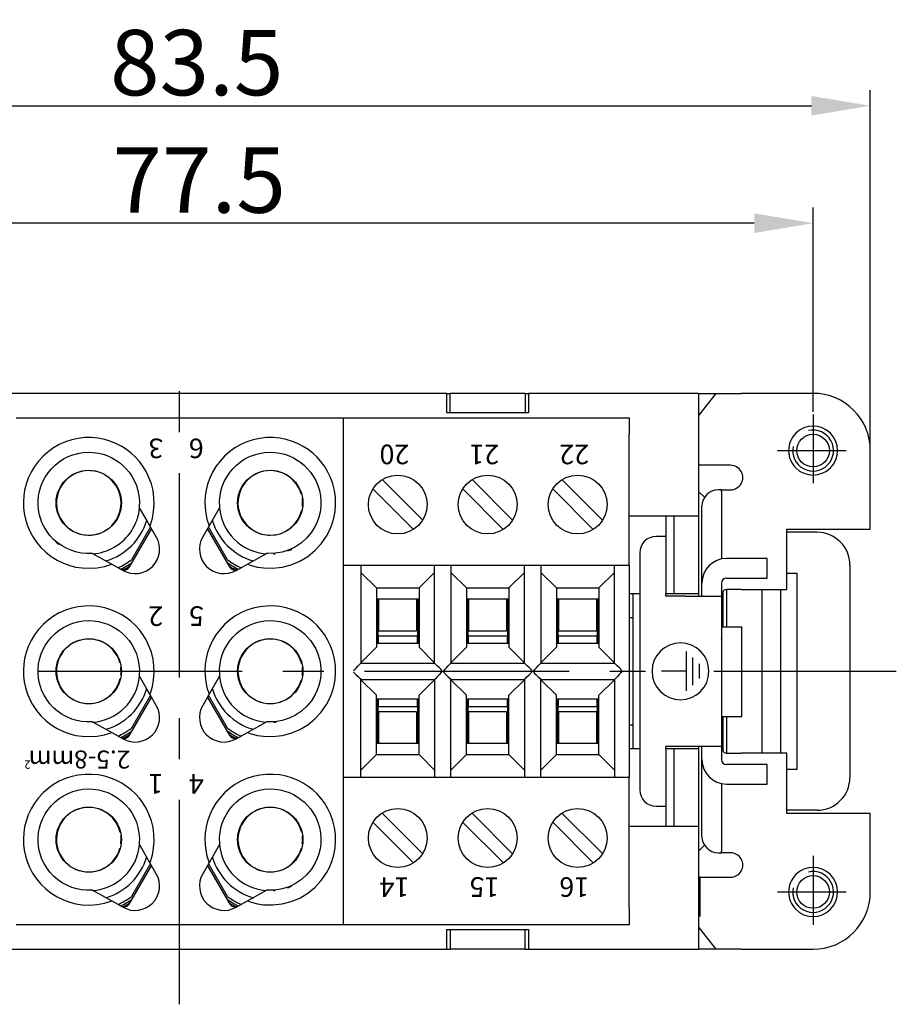
# Model space of a CAD drawing. Units: millimetres. Extents: x 11 to 798, y 29 to 424.
# Drawn here: x 465 to 519, y 264 to 324 of the extents above; entities that cross this region are included whole.
import ezdxf

# ---------------------------------------------------------------- set-up
doc = ezdxf.new("R2010")
doc.units = ezdxf.units.MM
doc.header["$MEASUREMENT"] = 0
doc.linetypes.add('CENTER', pattern=[2, 1.25, -0.25, 0.25, -0.25])
doc.layers.get('0').update_dxf_attribs({"lineweight": 30})
doc.layers.add('1', color=7, linetype='Continuous')
doc.layers.add('109', color=7, linetype='Continuous')
doc.layers.add('DIM', color=3, linetype='Continuous', lineweight=15)
doc.layers.add('打标文字', color=3, linetype='Continuous', lineweight=20)
doc.styles.add('03', font='romans.shx', dxfattribs={"width": 0.75, "height": 1.2})
doc.styles.add('Romans字体', font='romans.shx', dxfattribs={"width": 0.75})
doc.styles.add('打标文字', font='romans.shx', dxfattribs={"width": 0.8, "height": 2})
doc.styles.add('线规', font='romans.shx', dxfattribs={"width": 0.75, "height": 1.1})
doc.dimstyles.new('01', dxfattribs={"dimtxt": 5, "dimasz": 4.5, "dimexe": 1.2, "dimexo": 0.2, "dimgap": 0.8, "dimtad": 1, "dimdec": 1, "dimdsep": 46, "dimtxsty": 'Romans字体', "dimcen": 0, "dimclrd": 1, "dimclre": 6, "dimclrt": 4, "dimazin": 2, "dimtfac": 1, "dimtdec": 1, "dimtofl": 0, "dimtmove": 0, "dimatfit": 3, "dimfxl": 1, "dimtolj": 1, "dimtzin": 0, "dimarcsym": 0})

# ---------------------------------------------------------------- blocks, each defined once
blk = doc.blocks.new('PE-ZEICHEN')
at = {"layer": '1', "color": 1, "linetype": 'Continuous'}
for p, q in [((-0.74, 0.85), (-0.74, -0.85)), ((-0.34, 1.2), (-0.34, -1.2)), ((-1.14, 0.45), (-1.14, -0.45)), ((-0.34, 0), (1.16, 0))]:
    blk.add_line(p, q, dxfattribs=at)
blk.add_circle((0, 0), 1.74, dxfattribs=at)
blk = doc.blocks.new('*D7')
at = {"layer": 'Defpoints', "color": 0, "transparency": 16777216}
for p in [(436.071, 311.648), (436.071, 299.943), (513.571, 299.943)]:
    blk.add_point(p, dxfattribs=at)
at = {"layer": 'DIM', "color": 6, "lineweight": -2, "transparency": 16777216}
for p, q in [((436.071, 300.103), (436.071, 312.608)), ((513.571, 300.103), (513.571, 312.608))]:
    blk.add_line(p, q, dxfattribs=at)
at = {"layer": 'DIM', "color": 1, "lineweight": -2, "transparency": 16777216}
blk.add_line((509.971, 311.648), (439.671, 311.648), dxfattribs=at)
at = {"layer": 'DIM', "color": 1, "transparency": 16777216}
for points in [[(439.671, 312.248), (439.671, 311.048), (436.071, 311.648)], [(509.971, 312.248), (509.971, 311.048), (513.571, 311.648)]]:
    blk.add_solid(points, dxfattribs=at)
at = {"layer": 'DIM', "color": 4, "transparency": 16777216, "insert": (476.024, 314.288), "char_height": 4, "attachment_point": 5, "style": 'Romans字体'}
blk.add_mtext('\\A1;77.5', dxfattribs=at)
blk = doc.blocks.new('*D8')
at = {"layer": 'Defpoints', "color": 0, "transparency": 16777216}
for p in [(517.071, 318.832), (432.571, 297.739), (517.071, 297.739)]:
    blk.add_point(p, dxfattribs=at)
at = {"layer": 'DIM', "color": 6, "lineweight": -2, "transparency": 16777216}
for p, q in [((432.571, 297.899), (432.571, 319.792)), ((517.071, 297.899), (517.071, 319.792))]:
    blk.add_line(p, q, dxfattribs=at)
at = {"layer": 'DIM', "color": 1, "lineweight": -2, "transparency": 16777216}
blk.add_line((436.171, 318.832), (513.471, 318.832), dxfattribs=at)
at = {"layer": 'DIM', "color": 1, "transparency": 16777216}
for points in [[(436.171, 319.432), (436.171, 318.232), (432.571, 318.832)], [(513.471, 319.432), (513.471, 318.232), (517.071, 318.832)]]:
    blk.add_solid(points, dxfattribs=at)
at = {"layer": 'DIM', "color": 4, "transparency": 16777216, "insert": (475.875, 321.472), "char_height": 4, "attachment_point": 5, "style": 'Romans字体'}
blk.add_mtext('\\A1;83.5', dxfattribs=at)

msp = doc.modelspace()

# ---------------------------------------------------------------- linework, layer by layer
for p, q in [((491.171, 301.239), (458.471, 301.239)), ((491.171, 300.039), (491.171, 301.239)), ((491.171, 301.239), (491.371, 301.239)), ((491.371, 300.039), (491.371, 301.239)), ((495.971, 301.239), (491.371, 301.239)), ((495.971, 301.239), (496.171, 301.239)), ((495.971, 301.239), (495.971, 300.039)), ((496.171, 301.239), (496.171, 300.039)), ((506.571, 301.239), (496.171, 301.239)), ((506.571, 301.239), (506.571, 293.739)), ((506.571, 301.239), (507.615, 301.239)), ((507.615, 301.239), (506.571, 299.887)), ((507.615, 301.239), (507.996, 301.239)), ((507.996, 301.239), (509.171, 301.239)), ((513.571, 301.239), (509.171, 301.239)), ((496.171, 300.039), (491.171, 300.039)), ((464.821, 299.739), (484.821, 299.739)), ((484.821, 299.739), (484.821, 298.739)), ((484.821, 299.739), (502.321, 299.739)), ((502.321, 299.739), (502.321, 298.739)), ((484.821, 298.739), (484.821, 290.739)), ((502.321, 290.739), (502.321, 298.739)), ((517.071, 292.939), (517.071, 297.739)), ((507.996, 296.839), (506.571, 296.839)), ((508.521, 296.839), (507.996, 296.839)), ((487.213, 295.963), (489.677, 293.5)), ((492.713, 295.963), (495.195, 293.481)), ((498.214, 295.962), (500.677, 293.5)), ((489.13, 292.916), (486.648, 295.398)), ((494.624, 292.921), (492.152, 295.393)), ((500.13, 292.916), (497.648, 295.398)), ((506.93, 294.88), (506.571, 295.239)), ((507.971, 295.339), (507.771, 295.339)), ((507.971, 295.339), (508.521, 295.339)), ((507.971, 295.238), (507.971, 295.339)), ((507.971, 295.238), (507.971, 291.109)), ((477.283, 294.279), (476.627, 293.131)), ((502.321, 293.739), (506.571, 293.739)), ((504.571, 293.739), (504.571, 288.989)), ((505.071, 288.989), (505.071, 293.739)), ((506.571, 293.739), (506.571, 288.989)), ((473.104, 292.977), (471.725, 290.589)), ((473.046, 293.078), (471.881, 291.059)), ((473.402, 292.455), (473.016, 293.131)), ((476.627, 293.131), (476.241, 292.455)), ((477.918, 290.589), (476.539, 292.977)), ((477.762, 291.059), (476.596, 293.078)), ((511.971, 292.939), (517.071, 292.939)), ((511.971, 289.239), (511.971, 292.939)), ((513.821, 292.739), (511.971, 292.739)), ((504.571, 292.489), (503.971, 292.489)), ((469.505, 291.448), (470.673, 290.792)), ((478.97, 290.792), (480.137, 291.448)), ((502.971, 291.489), (502.971, 276.989)), ((510.771, 291.139), (508.271, 291.139)), ((510.771, 289.939), (510.771, 291.139)), ((470.673, 290.792), (471.365, 290.403)), ((471.465, 290.439), (471.301, 290.439)), ((478.342, 290.439), (478.178, 290.439)), ((478.278, 290.403), (478.97, 290.792)), ((484.821, 290.739), (502.321, 290.739)), ((484.821, 290.739), (484.821, 277.739)), ((485.921, 290.739), (485.921, 284.739)), ((490.421, 284.739), (490.421, 290.739)), ((491.421, 290.739), (491.421, 284.739)), ((495.921, 284.739), (495.921, 290.739)), ((496.921, 290.739), (496.921, 284.739)), ((501.421, 284.739), (501.421, 290.739)), ((502.321, 290.739), (502.321, 277.739)), ((515.821, 290.739), (515.821, 277.739)), ((485.921, 290.289), (486.871, 289.339)), ((489.471, 289.339), (490.421, 290.289)), ((491.421, 290.289), (492.371, 289.339)), ((494.971, 289.339), (495.921, 290.289)), ((496.921, 290.289), (497.871, 289.339)), ((500.471, 289.339), (501.421, 290.289)), ((508.271, 289.939), (510.771, 289.939)), ((511.971, 290.239), (512.571, 290.239)), ((512.571, 290.239), (512.571, 278.239)), ((486.871, 289.339), (486.871, 285.708)), ((486.871, 289.339), (489.471, 289.339)), ((489.471, 289.339), (489.471, 285.708)), ((492.371, 289.339), (492.371, 285.708)), ((492.371, 289.339), (494.971, 289.339)), ((494.971, 289.339), (494.971, 285.708)), ((497.871, 289.339), (497.871, 285.708)), ((497.871, 289.339), (500.471, 289.339)), ((500.471, 289.339), (500.471, 285.708)), ((506.771, 288.839), (506.771, 289.639)), ((507.971, 289.639), (507.971, 289.639)), ((507.971, 289.639), (507.971, 288.839)), ((508.071, 288.239), (508.071, 289.123)), ((508.074, 289.123), (508.074, 289.129)), ((508.274, 289.239), (508.274, 286.948)), ((509.171, 289.239), (508.277, 289.239)), ((509.171, 289.239), (511.971, 289.239)), ((510.443, 289.239), (510.443, 279.239)), ((511.571, 289.239), (511.571, 279.239)), ((487.021, 288.646), (486.871, 288.646)), ((486.871, 288.639), (486.871, 288.639)), ((486.921, 288.324), (486.921, 288.639)), ((486.971, 288.389), (486.971, 288.639)), ((489.321, 288.646), (487.021, 288.646)), ((487.021, 287.108), (487.021, 288.646)), ((487.021, 288.646), (487.021, 288.639)), ((489.471, 288.646), (489.321, 288.646)), ((489.321, 288.646), (489.321, 287.108)), ((489.321, 288.639), (489.321, 288.646)), ((489.371, 288.639), (489.371, 288.389)), ((489.421, 288.639), (489.421, 288.324)), ((489.471, 288.639), (489.471, 288.639)), ((492.521, 288.646), (492.371, 288.646)), ((492.371, 288.639), (492.371, 288.639)), ((492.421, 288.324), (492.421, 288.639)), ((492.471, 288.389), (492.471, 288.639)), ((494.821, 288.646), (492.521, 288.646)), ((492.521, 287.108), (492.521, 288.646)), ((492.521, 288.646), (492.521, 288.639)), ((494.971, 288.646), (494.821, 288.646)), ((494.821, 288.646), (494.821, 287.108)), ((494.821, 288.639), (494.821, 288.646)), ((494.871, 288.639), (494.871, 288.389)), ((494.921, 288.639), (494.921, 288.324)), ((494.971, 288.639), (494.971, 288.639)), ((498.021, 288.646), (497.871, 288.646)), ((497.871, 288.639), (497.871, 288.639)), ((497.921, 288.324), (497.921, 288.639)), ((497.971, 288.389), (497.971, 288.639)), ((500.321, 288.646), (498.021, 288.646)), ((498.021, 287.108), (498.021, 288.646)), ((498.021, 288.646), (498.021, 288.639)), ((500.471, 288.646), (500.321, 288.646)), ((500.321, 288.646), (500.321, 287.108)), ((500.321, 288.639), (500.321, 288.646)), ((500.371, 288.639), (500.371, 288.389)), ((500.421, 288.639), (500.421, 288.324)), ((500.471, 288.639), (500.471, 288.639)), ((502.321, 288.989), (502.971, 288.989)), ((502.571, 287.539), (502.571, 288.989)), ((504.571, 288.989), (505.071, 288.989)), ((504.571, 288.839), (504.571, 288.989)), ((505.771, 288.839), (504.571, 288.839)), ((505.071, 288.989), (506.571, 288.989)), ((505.771, 288.839), (507.971, 288.839)), ((506.571, 288.989), (506.571, 288.839)), ((507.971, 288.839), (507.971, 279.639)), ((508.01, 288.739), (508.01, 286.989)), ((486.921, 288.324), (486.871, 288.324)), ((486.921, 285.939), (486.921, 288.324)), ((486.971, 286.989), (486.971, 288.389)), ((489.371, 288.389), (489.371, 286.989)), ((489.421, 288.324), (489.421, 285.939)), ((489.471, 288.324), (489.421, 288.324)), ((492.421, 288.324), (492.371, 288.324)), ((492.421, 285.939), (492.421, 288.324)), ((492.471, 286.989), (492.471, 288.389)), ((494.871, 288.389), (494.871, 286.989)), ((494.921, 288.324), (494.921, 285.939)), ((494.971, 288.324), (494.921, 288.324)), ((497.921, 288.324), (497.871, 288.324)), ((497.921, 285.939), (497.921, 288.324)), ((497.971, 286.989), (497.971, 288.389)), ((500.371, 288.389), (500.371, 286.989)), ((500.421, 288.324), (500.421, 285.939)), ((500.471, 288.324), (500.421, 288.324)), ((507.971, 288.239), (508.071, 288.239)), ((508.074, 286.948), (508.074, 288.239)), ((502.321, 287.539), (502.571, 287.539)), ((502.571, 280.939), (502.571, 287.539)), ((486.971, 286.389), (486.971, 286.989)), ((487.021, 286.721), (487.021, 287.108)), ((487.021, 286.721), (489.321, 286.721)), ((489.321, 287.108), (489.321, 286.721)), ((489.371, 286.989), (489.371, 286.389)), ((492.471, 286.389), (492.471, 286.989)), ((492.521, 286.721), (492.521, 287.108)), ((492.521, 286.721), (494.821, 286.721)), ((494.821, 287.108), (494.821, 286.721)), ((494.871, 286.989), (494.871, 286.389)), ((497.971, 286.389), (497.971, 286.989)), ((498.021, 286.721), (498.021, 287.108)), ((498.021, 286.721), (500.321, 286.721)), ((500.321, 287.108), (500.321, 286.721)), ((500.371, 286.989), (500.371, 286.389)), ((508.01, 286.989), (507.971, 286.989)), ((507.971, 286.948), (507.972, 286.948)), ((507.972, 286.948), (507.972, 286.948)), ((507.972, 286.948), (508.527, 286.948)), ((508.527, 286.948), (508.744, 286.948)), ((508.744, 286.948), (509.211, 286.948)), ((509.211, 281.448), (509.211, 286.948)), ((489.371, 286.389), (486.971, 286.389)), ((486.971, 286.389), (486.971, 285.939)), ((489.371, 285.939), (489.371, 286.389)), ((494.871, 286.389), (492.471, 286.389)), ((492.471, 286.389), (492.471, 285.939)), ((494.871, 285.939), (494.871, 286.389)), ((500.371, 286.389), (497.971, 286.389)), ((497.971, 286.389), (497.971, 285.939)), ((500.371, 285.939), (500.371, 286.389)), ((486.871, 285.708), (485.921, 284.758)), ((489.471, 285.939), (486.871, 285.939)), ((490.421, 284.758), (489.471, 285.708)), ((492.371, 285.708), (491.421, 284.758)), ((494.971, 285.939), (492.371, 285.939)), ((495.921, 284.758), (494.971, 285.708)), ((497.871, 285.708), (496.921, 284.758)), ((500.471, 285.939), (497.871, 285.939)), ((501.421, 284.758), (500.471, 285.708)), ((485.921, 284.739), (490.421, 284.739)), ((491.421, 284.739), (495.921, 284.739)), ((496.921, 284.739), (501.421, 284.739)), ((477.283, 283.979), (476.627, 282.831)), ((485.921, 283.739), (490.421, 283.739)), ((485.921, 277.739), (485.921, 283.739)), ((486.871, 282.77), (485.921, 283.72)), ((490.421, 283.72), (489.471, 282.77)), ((490.421, 283.739), (490.421, 277.739)), ((491.421, 283.739), (495.921, 283.739)), ((491.421, 277.739), (491.421, 283.739)), ((492.371, 282.77), (491.421, 283.72)), ((495.921, 283.72), (494.971, 282.77)), ((495.921, 283.739), (495.921, 277.739)), ((496.921, 283.739), (501.421, 283.739)), ((496.921, 277.739), (496.921, 283.739)), ((497.871, 282.77), (496.921, 283.72)), ((501.421, 283.72), (500.471, 282.77)), ((501.421, 283.739), (501.421, 277.739)), ((473.104, 282.677), (471.725, 280.289)), ((473.046, 282.778), (471.881, 280.759)), ((473.402, 282.155), (473.016, 282.831)), ((476.627, 282.831), (476.241, 282.155)), ((477.918, 280.289), (476.539, 282.677)), ((477.762, 280.759), (476.596, 282.778)), ((486.871, 279.139), (486.871, 282.77)), ((489.471, 282.539), (486.871, 282.539)), ((486.921, 280.155), (486.921, 282.539)), ((486.971, 282.539), (486.971, 282.089)), ((489.371, 282.089), (489.371, 282.539)), ((489.421, 282.539), (489.421, 280.155)), ((489.471, 279.139), (489.471, 282.77)), ((492.371, 279.139), (492.371, 282.77)), ((494.971, 282.539), (492.371, 282.539)), ((492.421, 280.155), (492.421, 282.539)), ((492.471, 282.539), (492.471, 282.089)), ((494.871, 282.089), (494.871, 282.539)), ((494.921, 282.539), (494.921, 280.155)), ((494.971, 279.139), (494.971, 282.77)), ((497.871, 279.139), (497.871, 282.77)), ((500.471, 282.539), (497.871, 282.539)), ((497.921, 280.155), (497.921, 282.539)), ((497.971, 282.539), (497.971, 282.089)), ((500.371, 282.089), (500.371, 282.539)), ((500.421, 282.539), (500.421, 280.155)), ((500.471, 279.139), (500.471, 282.77)), ((486.971, 282.089), (489.371, 282.089)), ((486.971, 281.489), (486.971, 282.089)), ((489.371, 282.089), (489.371, 281.489)), ((492.471, 282.089), (494.871, 282.089)), ((492.471, 281.489), (492.471, 282.089)), ((494.871, 282.089), (494.871, 281.489)), ((497.971, 282.089), (500.371, 282.089)), ((497.971, 281.489), (497.971, 282.089)), ((500.371, 282.089), (500.371, 281.489)), ((486.971, 280.089), (486.971, 281.489)), ((489.321, 281.757), (487.021, 281.757)), ((487.021, 281.371), (487.021, 281.757)), ((487.021, 279.832), (487.021, 281.371)), ((489.321, 281.757), (489.321, 281.371)), ((489.321, 281.371), (489.321, 279.832)), ((489.371, 281.489), (489.371, 280.089)), ((492.471, 280.089), (492.471, 281.489)), ((494.821, 281.757), (492.521, 281.757)), ((492.521, 281.371), (492.521, 281.757)), ((492.521, 279.832), (492.521, 281.371)), ((494.821, 281.757), (494.821, 281.371)), ((494.821, 281.371), (494.821, 279.832)), ((494.871, 281.489), (494.871, 280.089)), ((497.971, 280.089), (497.971, 281.489)), ((500.321, 281.757), (498.021, 281.757)), ((498.021, 281.371), (498.021, 281.757)), ((498.021, 279.832), (498.021, 281.371)), ((500.321, 281.757), (500.321, 281.371)), ((500.321, 281.371), (500.321, 279.832)), ((500.371, 281.489), (500.371, 280.089)), ((507.971, 281.489), (508.01, 281.489)), ((508.01, 281.489), (508.01, 279.739)), ((508.527, 281.448), (508.01, 281.448)), ((508.074, 280.239), (508.074, 281.448)), ((508.274, 281.448), (508.274, 279.239)), ((508.744, 281.448), (508.527, 281.448)), ((509.211, 281.448), (508.744, 281.448)), ((469.505, 281.148), (470.673, 280.492)), ((478.97, 280.492), (480.137, 281.148)), ((502.571, 280.939), (502.321, 280.939)), ((502.571, 279.489), (502.571, 280.939)), ((470.673, 280.492), (471.365, 280.103)), ((471.465, 280.139), (471.301, 280.139)), ((478.342, 280.139), (478.178, 280.139)), ((478.278, 280.103), (478.97, 280.492)), ((486.871, 280.155), (486.921, 280.155)), ((486.921, 279.839), (486.921, 280.155)), ((486.971, 279.839), (486.971, 280.089)), ((489.371, 280.089), (489.371, 279.839)), ((489.421, 280.155), (489.421, 279.839)), ((489.421, 280.155), (489.471, 280.155)), ((492.371, 280.155), (492.421, 280.155)), ((492.421, 279.839), (492.421, 280.155)), ((492.471, 279.839), (492.471, 280.089)), ((494.871, 280.089), (494.871, 279.839)), ((494.921, 280.155), (494.921, 279.839)), ((494.921, 280.155), (494.971, 280.155)), ((497.871, 280.155), (497.921, 280.155)), ((497.921, 279.839), (497.921, 280.155)), ((497.971, 279.839), (497.971, 280.089)), ((500.371, 280.089), (500.371, 279.839)), ((500.421, 280.155), (500.421, 279.839)), ((500.421, 280.155), (500.471, 280.155)), ((508.071, 280.239), (508.01, 280.239)), ((508.071, 279.356), (508.071, 280.239)), ((486.871, 279.839), (486.871, 279.839)), ((486.871, 279.832), (487.021, 279.832)), ((487.021, 279.839), (487.021, 279.832)), ((487.021, 279.832), (489.321, 279.832)), ((489.321, 279.832), (489.321, 279.839)), ((489.321, 279.832), (489.471, 279.832)), ((489.471, 279.839), (489.471, 279.839)), ((492.371, 279.839), (492.371, 279.839)), ((492.371, 279.832), (492.521, 279.832)), ((492.521, 279.839), (492.521, 279.832)), ((492.521, 279.832), (494.821, 279.832)), ((494.821, 279.832), (494.821, 279.839)), ((494.821, 279.832), (494.971, 279.832)), ((494.971, 279.839), (494.971, 279.839)), ((497.871, 279.839), (497.871, 279.839)), ((497.871, 279.832), (498.021, 279.832)), ((498.021, 279.839), (498.021, 279.832)), ((498.021, 279.832), (500.321, 279.832)), ((500.321, 279.832), (500.321, 279.839)), ((500.321, 279.832), (500.471, 279.832)), ((500.471, 279.839), (500.471, 279.839)), ((502.971, 279.489), (502.321, 279.489)), ((504.571, 279.489), (504.571, 279.639)), ((505.771, 279.639), (504.571, 279.639)), ((505.071, 279.489), (504.571, 279.489)), ((504.571, 279.489), (504.571, 274.739)), ((506.571, 279.489), (505.071, 279.489)), ((505.071, 274.739), (505.071, 279.489)), ((507.971, 279.639), (505.771, 279.639)), ((506.571, 279.639), (506.571, 279.489)), ((506.571, 279.489), (506.571, 274.739)), ((506.771, 278.839), (506.771, 279.639)), ((507.971, 279.639), (507.971, 278.839)), ((485.921, 278.189), (486.871, 279.139)), ((486.871, 279.139), (489.471, 279.139)), ((489.471, 279.139), (490.421, 278.189)), ((491.421, 278.189), (492.371, 279.139)), ((492.371, 279.139), (494.971, 279.139)), ((494.971, 279.139), (495.921, 278.189)), ((496.921, 278.189), (497.871, 279.139)), ((497.871, 279.139), (500.471, 279.139)), ((500.471, 279.139), (501.421, 278.189)), ((508.074, 279.35), (508.074, 279.356)), ((508.277, 279.239), (509.171, 279.239)), ((511.971, 279.239), (509.171, 279.239)), ((511.971, 275.539), (511.971, 279.239)), ((507.971, 278.839), (507.971, 278.839)), ((510.771, 278.539), (508.271, 278.539)), ((510.771, 277.339), (510.771, 278.539)), ((502.321, 277.739), (484.821, 277.739)), ((484.821, 277.739), (484.821, 269.739)), ((502.321, 269.739), (502.321, 277.739)), ((512.571, 278.239), (511.971, 278.239)), ((507.971, 277.37), (507.971, 273.241)), ((508.271, 277.339), (510.771, 277.339)), ((503.971, 275.989), (504.571, 275.989)), ((487.213, 275.563), (489.691, 273.085)), ((492.719, 275.557), (495.195, 273.081)), ((498.213, 275.563), (500.691, 273.085)), ((513.821, 275.739), (511.971, 275.739)), ((517.071, 275.539), (511.971, 275.539)), ((517.071, 270.739), (517.071, 275.539)), ((489.128, 272.517), (486.666, 274.979)), ((494.63, 272.516), (492.148, 274.998)), ((500.13, 272.516), (497.666, 274.979)), ((506.571, 274.739), (502.321, 274.739)), ((506.571, 274.739), (506.571, 267.239)), ((477.283, 273.679), (476.627, 272.531)), ((506.571, 273.239), (506.93, 273.598)), ((507.771, 273.139), (507.971, 273.139)), ((507.971, 273.139), (507.971, 273.241)), ((508.521, 273.139), (507.971, 273.139)), ((473.104, 272.377), (471.725, 269.989)), ((473.046, 272.478), (471.881, 270.459)), ((473.402, 271.855), (473.016, 272.531)), ((476.627, 272.531), (476.241, 271.855)), ((477.918, 269.989), (476.539, 272.377)), ((477.762, 270.459), (476.596, 272.478)), ((506.571, 271.639), (507.996, 271.639)), ((506.659, 271.639), (506.571, 271.639)), ((506.659, 271.639), (507.984, 271.639)), ((506.659, 269.249), (506.659, 271.639)), ((507.984, 271.639), (508.521, 271.639)), ((507.996, 271.639), (508.521, 271.639)), ((469.505, 270.848), (470.673, 270.192)), ((478.97, 270.192), (480.137, 270.848)), ((470.673, 270.192), (471.365, 269.803)), ((471.465, 269.839), (471.301, 269.839)), ((478.342, 269.839), (478.178, 269.839)), ((478.278, 269.803), (478.97, 270.192)), ((484.821, 269.739), (484.821, 268.739)), ((502.321, 269.739), (502.321, 268.739)), ((484.821, 268.739), (464.821, 268.739)), ((502.321, 268.739), (484.821, 268.739)), ((491.171, 267.239), (491.171, 268.439)), ((491.171, 268.439), (496.171, 268.439)), ((491.371, 268.439), (491.371, 267.239)), ((495.971, 267.239), (495.971, 268.439)), ((496.171, 268.439), (496.171, 267.239)), ((506.571, 268.591), (507.615, 267.239)), ((458.471, 267.239), (491.171, 267.239)), ((491.171, 267.239), (491.371, 267.239)), ((495.971, 267.239), (491.371, 267.239)), ((495.971, 267.239), (496.171, 267.239)), ((496.171, 267.239), (506.571, 267.239)), ((507.615, 267.239), (506.571, 267.239)), ((507.996, 267.239), (507.615, 267.239)), ((509.171, 267.239), (507.996, 267.239)), ((509.171, 267.239), (513.571, 267.239))]:
    msp.add_line(p, q)
for points in [[(473.016, 293.131), (473.044, 293.207), (473.161, 293.602), (473.237, 294.019), (473.27, 294.442), (473.257, 294.867), (473.2, 295.288), (473.099, 295.701), (472.955, 296.1), (472.778, 296.465), (472.582, 296.786), (472.368, 297.073), (472.13, 297.338), (471.869, 297.581), (471.588, 297.8), (471.289, 297.994), (470.972, 298.16), (470.629, 298.303), (470.251, 298.418), (469.851, 298.497), (469.444, 298.535), (469.035, 298.532), (468.629, 298.487), (468.229, 298.401), (467.841, 298.276), (467.467, 298.11), (467.112, 297.907), (466.78, 297.669), (466.475, 297.398), (466.198, 297.098), (465.952, 296.771), (465.741, 296.42), (465.567, 296.051), (465.436, 295.679), (465.347, 295.318), (465.294, 294.964), (465.272, 294.608), (465.282, 294.252), (465.323, 293.898), (465.395, 293.549), (465.499, 293.207), (465.641, 292.858), (465.83, 292.499), (466.066, 292.147), (466.338, 291.821), (466.644, 291.525), (466.978, 291.263), (467.338, 291.038), (467.719, 290.852), (468.107, 290.712), (468.487, 290.616), (468.864, 290.56), (469.323, 290.54), (469.781, 290.572), (470.233, 290.657), (470.673, 290.792)], [(478.97, 290.792), (479.207, 290.712), (479.587, 290.616), (479.964, 290.56), (480.533, 290.543), (481.099, 290.606), (481.65, 290.749), (482.176, 290.969), (482.665, 291.262), (483.107, 291.621), (483.493, 292.039), (483.817, 292.507), (483.995, 292.844), (484.144, 293.207), (484.261, 293.602), (484.337, 294.019), (484.37, 294.442), (484.357, 294.867), (484.3, 295.288), (484.199, 295.701), (484.055, 296.1), (483.878, 296.465), (483.682, 296.786), (483.468, 297.073), (483.23, 297.338), (482.969, 297.581), (482.688, 297.8), (482.389, 297.994), (482.072, 298.16), (481.729, 298.303), (481.351, 298.418), (480.951, 298.497), (480.544, 298.535), (480.135, 298.532), (479.729, 298.487), (479.329, 298.401), (478.941, 298.276), (478.567, 298.11), (478.212, 297.907), (477.88, 297.669), (477.575, 297.398), (477.298, 297.098), (477.052, 296.771), (476.841, 296.42), (476.667, 296.051), (476.536, 295.679), (476.447, 295.318), (476.394, 294.964), (476.372, 294.608), (476.382, 294.252), (476.423, 293.898), (476.495, 293.549), (476.627, 293.131)], [(469.505, 291.448), (469.128, 291.442), (468.834, 291.47), (468.535, 291.527), (468.229, 291.619), (467.927, 291.746), (467.638, 291.905), (467.368, 292.094), (467.119, 292.309), (466.894, 292.55), (466.697, 292.812), (466.535, 293.082), (466.41, 293.345), (466.315, 293.606), (466.244, 293.873), (466.197, 294.145), (466.174, 294.42), (466.175, 294.696), (466.201, 294.973), (466.255, 295.256), (466.34, 295.549), (466.459, 295.842), (466.607, 296.123), (466.783, 296.387), (466.984, 296.631), (467.209, 296.854), (467.455, 297.052), (467.721, 297.225), (468.003, 297.369), (468.298, 297.483), (468.604, 297.566), (468.916, 297.618), (469.232, 297.639), (469.549, 297.627), (469.862, 297.583), (470.159, 297.51), (470.431, 297.415), (470.684, 297.299), (470.923, 297.163), (471.15, 297.005), (471.363, 296.828), (471.558, 296.633), (471.736, 296.42), (471.902, 296.181), (472.055, 295.906), (472.183, 295.604), (472.279, 295.288), (472.341, 294.965), (472.369, 294.637), (472.363, 294.307), (472.361, 294.279)], [(477.283, 294.279), (477.275, 294.696), (477.301, 294.973), (477.355, 295.256), (477.44, 295.549), (477.559, 295.842), (477.707, 296.123), (477.883, 296.387), (478.084, 296.631), (478.309, 296.854), (478.555, 297.052), (478.821, 297.225), (479.103, 297.369), (479.398, 297.483), (479.704, 297.566), (480.016, 297.618), (480.332, 297.639), (480.649, 297.627), (480.962, 297.583), (481.259, 297.51), (481.531, 297.415), (481.784, 297.299), (482.023, 297.163), (482.25, 297.005), (482.463, 296.828), (482.658, 296.633), (482.836, 296.42), (483.002, 296.181), (483.155, 295.906), (483.283, 295.604), (483.379, 295.288), (483.441, 294.965), (483.469, 294.637), (483.463, 294.307), (483.421, 293.982), (483.348, 293.671), (483.249, 293.384), (483.125, 293.115), (482.895, 292.739), (482.614, 292.399), (482.288, 292.102), (481.921, 291.855), (481.524, 291.661), (481.104, 291.527), (480.669, 291.454), (480.228, 291.442), (480.137, 291.448)], [(473.016, 293.131), (472.785, 293.535), (472.361, 294.279)], [(508.277, 289.239), (508.191, 289.228), (508.126, 289.193), (508.078, 289.134), (508.044, 289.053), (508.019, 288.919), (508.01, 288.739)], [(473.016, 282.831), (473.044, 282.907), (473.161, 283.302), (473.237, 283.719), (473.27, 284.142), (473.257, 284.567), (473.2, 284.988), (473.099, 285.401), (472.955, 285.8), (472.778, 286.165), (472.582, 286.486), (472.368, 286.773), (472.13, 287.038), (471.869, 287.281), (471.588, 287.5), (471.289, 287.694), (470.972, 287.86), (470.629, 288.003), (470.251, 288.118), (469.851, 288.197), (469.444, 288.235), (469.035, 288.232), (468.629, 288.187), (468.229, 288.101), (467.841, 287.976), (467.467, 287.81), (467.112, 287.607), (466.78, 287.369), (466.475, 287.098), (466.198, 286.798), (465.952, 286.471), (465.741, 286.12), (465.567, 285.751), (465.436, 285.379), (465.347, 285.018), (465.294, 284.664), (465.272, 284.308), (465.282, 283.952), (465.323, 283.598), (465.395, 283.249), (465.499, 282.907), (465.641, 282.558), (465.83, 282.199), (466.066, 281.847), (466.338, 281.521), (466.644, 281.225), (466.978, 280.963), (467.338, 280.738), (467.719, 280.552), (468.107, 280.412), (468.487, 280.316), (468.864, 280.26), (469.323, 280.24), (469.781, 280.272), (470.233, 280.357), (470.673, 280.492)], [(478.97, 280.492), (479.207, 280.412), (479.587, 280.316), (479.964, 280.26), (480.533, 280.243), (481.099, 280.306), (481.65, 280.449), (482.176, 280.669), (482.665, 280.962), (483.107, 281.321), (483.493, 281.739), (483.817, 282.207), (483.995, 282.544), (484.144, 282.907), (484.261, 283.302), (484.337, 283.719), (484.37, 284.142), (484.357, 284.567), (484.3, 284.988), (484.199, 285.401), (484.055, 285.8), (483.878, 286.165), (483.682, 286.486), (483.468, 286.773), (483.23, 287.038), (482.969, 287.281), (482.688, 287.5), (482.389, 287.694), (482.072, 287.86), (481.729, 288.003), (481.351, 288.118), (480.951, 288.197), (480.544, 288.235), (480.135, 288.232), (479.729, 288.187), (479.329, 288.101), (478.941, 287.976), (478.567, 287.81), (478.212, 287.607), (477.88, 287.369), (477.575, 287.098), (477.298, 286.798), (477.052, 286.471), (476.841, 286.12), (476.667, 285.751), (476.536, 285.379), (476.447, 285.018), (476.394, 284.664), (476.372, 284.308), (476.382, 283.952), (476.423, 283.598), (476.495, 283.249), (476.627, 282.831)], [(469.505, 281.148), (469.128, 281.142), (468.834, 281.17), (468.535, 281.227), (468.229, 281.319), (467.927, 281.446), (467.638, 281.605), (467.368, 281.794), (467.119, 282.009), (466.894, 282.25), (466.697, 282.512), (466.535, 282.782), (466.41, 283.045), (466.315, 283.306), (466.244, 283.573), (466.197, 283.845), (466.174, 284.12), (466.175, 284.396), (466.201, 284.673), (466.255, 284.956), (466.34, 285.249), (466.459, 285.542), (466.607, 285.823), (466.783, 286.087), (466.984, 286.331), (467.209, 286.554), (467.455, 286.752), (467.721, 286.925), (468.003, 287.069), (468.298, 287.183), (468.604, 287.266), (468.916, 287.318), (469.232, 287.339), (469.549, 287.327), (469.862, 287.283), (470.159, 287.21), (470.431, 287.115), (470.684, 286.999), (470.923, 286.863), (471.15, 286.705), (471.363, 286.528), (471.558, 286.333), (471.736, 286.12), (471.902, 285.881), (472.055, 285.606), (472.183, 285.304), (472.279, 284.988), (472.341, 284.665), (472.369, 284.337), (472.363, 284.007), (472.361, 283.979)], [(477.283, 283.979), (477.275, 284.396), (477.301, 284.673), (477.355, 284.956), (477.44, 285.249), (477.559, 285.542), (477.707, 285.823), (477.883, 286.087), (478.084, 286.331), (478.309, 286.554), (478.555, 286.752), (478.821, 286.925), (479.103, 287.069), (479.398, 287.183), (479.704, 287.266), (480.016, 287.318), (480.332, 287.339), (480.649, 287.327), (480.962, 287.283), (481.259, 287.21), (481.531, 287.115), (481.784, 286.999), (482.023, 286.863), (482.25, 286.705), (482.463, 286.528), (482.658, 286.333), (482.836, 286.12), (483.002, 285.881), (483.155, 285.606), (483.283, 285.304), (483.379, 284.988), (483.441, 284.665), (483.469, 284.337), (483.463, 284.007), (483.421, 283.682), (483.348, 283.371), (483.249, 283.084), (483.125, 282.815), (482.895, 282.439), (482.614, 282.099), (482.288, 281.802), (481.921, 281.555), (481.524, 281.361), (481.104, 281.227), (480.669, 281.154), (480.228, 281.142), (480.137, 281.148)], [(485.471, 284.289), (485.553, 284.357), (485.626, 284.431), (485.755, 284.578), (485.87, 284.693), (485.921, 284.739)], [(490.871, 284.289), (490.804, 284.371), (490.73, 284.444), (490.583, 284.573), (490.467, 284.688), (490.421, 284.739)], [(490.971, 284.289), (491.054, 284.357), (491.126, 284.431), (491.255, 284.578), (491.37, 284.693), (491.421, 284.739)], [(496.371, 284.289), (496.304, 284.371), (496.23, 284.444), (496.083, 284.573), (495.967, 284.688), (495.921, 284.739)], [(496.471, 284.289), (496.554, 284.357), (496.626, 284.431), (496.755, 284.578), (496.87, 284.693), (496.921, 284.739)], [(501.871, 284.289), (501.804, 284.371), (501.73, 284.444), (501.583, 284.573), (501.467, 284.688), (501.421, 284.739)], [(473.016, 282.831), (472.785, 283.235), (472.361, 283.979)], [(485.471, 284.189), (485.539, 284.107), (485.613, 284.035), (485.76, 283.905), (485.876, 283.791), (485.921, 283.739)], [(490.871, 284.189), (490.789, 284.122), (490.717, 284.048), (490.587, 283.901), (490.473, 283.785), (490.421, 283.739)], [(490.971, 284.189), (491.039, 284.107), (491.113, 284.035), (491.26, 283.905), (491.375, 283.791), (491.421, 283.739)], [(495.921, 283.739), (495.957, 283.78), (496.048, 283.873), (496.21, 284.016), (496.294, 284.098), (496.371, 284.189)], [(496.471, 284.189), (496.539, 284.107), (496.613, 284.035), (496.76, 283.905), (496.876, 283.791), (496.921, 283.739)], [(501.871, 284.189), (501.789, 284.122), (501.717, 284.048), (501.587, 283.901), (501.473, 283.785), (501.421, 283.739)], [(508.01, 279.739), (508.013, 279.629), (508.022, 279.533), (508.037, 279.451), (508.058, 279.384), (508.093, 279.321), (508.14, 279.276), (508.201, 279.248), (508.277, 279.239)], [(507.971, 278.839), (507.971, 278.839), (507.971, 278.839), (507.971, 278.839), (507.971, 278.839), (507.971, 278.839), (507.971, 278.839), (507.971, 278.839), (507.971, 278.839), (507.971, 278.839), (507.971, 278.839), (507.971, 278.839), (507.971, 278.839), (507.971, 278.839), (507.971, 278.839), (507.971, 278.839), (507.971, 278.839), (507.971, 278.839), (507.971, 278.839)], [(473.016, 272.531), (473.044, 272.607), (473.161, 273.002), (473.237, 273.419), (473.27, 273.842), (473.257, 274.267), (473.2, 274.688), (473.099, 275.101), (472.955, 275.5), (472.778, 275.865), (472.582, 276.186), (472.368, 276.473), (472.13, 276.738), (471.869, 276.981), (471.588, 277.2), (471.289, 277.394), (470.972, 277.56), (470.629, 277.703), (470.251, 277.818), (469.851, 277.897), (469.444, 277.935), (469.035, 277.932), (468.629, 277.887), (468.229, 277.801), (467.841, 277.676), (467.467, 277.51), (467.112, 277.307), (466.78, 277.069), (466.475, 276.798), (466.198, 276.498), (465.952, 276.171), (465.741, 275.82), (465.567, 275.451), (465.436, 275.079), (465.347, 274.718), (465.294, 274.364), (465.272, 274.008), (465.282, 273.652), (465.323, 273.298), (465.395, 272.949), (465.499, 272.607), (465.641, 272.258), (465.83, 271.899), (466.066, 271.547), (466.338, 271.221), (466.644, 270.925), (466.978, 270.663), (467.338, 270.438), (467.719, 270.252), (468.107, 270.112), (468.487, 270.016), (468.864, 269.96), (469.323, 269.94), (469.781, 269.972), (470.233, 270.057), (470.673, 270.192)], [(478.97, 270.192), (479.207, 270.112), (479.587, 270.016), (479.964, 269.96), (480.533, 269.943), (481.099, 270.006), (481.65, 270.149), (482.176, 270.369), (482.665, 270.662), (483.107, 271.021), (483.493, 271.439), (483.817, 271.907), (483.995, 272.244), (484.144, 272.607), (484.261, 273.002), (484.337, 273.419), (484.37, 273.842), (484.357, 274.267), (484.3, 274.688), (484.199, 275.101), (484.055, 275.5), (483.878, 275.865), (483.682, 276.186), (483.468, 276.473), (483.23, 276.738), (482.969, 276.981), (482.688, 277.2), (482.389, 277.394), (482.072, 277.56), (481.729, 277.703), (481.351, 277.818), (480.951, 277.897), (480.544, 277.935), (480.135, 277.932), (479.729, 277.887), (479.329, 277.801), (478.941, 277.676), (478.567, 277.51), (478.212, 277.307), (477.88, 277.069), (477.575, 276.798), (477.298, 276.498), (477.052, 276.171), (476.841, 275.82), (476.667, 275.451), (476.536, 275.079), (476.447, 274.718), (476.394, 274.364), (476.372, 274.008), (476.382, 273.652), (476.423, 273.298), (476.495, 272.949), (476.627, 272.531)], [(469.505, 270.848), (469.128, 270.842), (468.834, 270.87), (468.535, 270.927), (468.229, 271.019), (467.927, 271.146), (467.638, 271.305), (467.368, 271.494), (467.119, 271.709), (466.894, 271.95), (466.697, 272.212), (466.535, 272.482), (466.41, 272.745), (466.315, 273.006), (466.244, 273.273), (466.197, 273.545), (466.174, 273.82), (466.175, 274.096), (466.201, 274.373), (466.255, 274.656), (466.34, 274.949), (466.459, 275.242), (466.607, 275.523), (466.783, 275.787), (466.984, 276.031), (467.209, 276.254), (467.455, 276.452), (467.721, 276.625), (468.003, 276.769), (468.298, 276.883), (468.604, 276.966), (468.916, 277.018), (469.232, 277.039), (469.549, 277.027), (469.862, 276.983), (470.159, 276.91), (470.431, 276.815), (470.684, 276.699), (470.923, 276.563), (471.15, 276.405), (471.363, 276.228), (471.558, 276.033), (471.736, 275.82), (471.902, 275.581), (472.055, 275.306), (472.183, 275.004), (472.279, 274.688), (472.341, 274.365), (472.369, 274.037), (472.363, 273.707), (472.361, 273.679)], [(477.283, 273.679), (477.275, 274.096), (477.301, 274.373), (477.355, 274.656), (477.44, 274.949), (477.559, 275.242), (477.707, 275.523), (477.883, 275.787), (478.084, 276.031), (478.309, 276.254), (478.555, 276.452), (478.821, 276.625), (479.103, 276.769), (479.398, 276.883), (479.704, 276.966), (480.016, 277.018), (480.332, 277.039), (480.649, 277.027), (480.962, 276.983), (481.259, 276.91), (481.531, 276.815), (481.784, 276.699), (482.023, 276.563), (482.25, 276.405), (482.463, 276.228), (482.658, 276.033), (482.836, 275.82), (483.002, 275.581), (483.155, 275.306), (483.283, 275.004), (483.379, 274.688), (483.441, 274.365), (483.469, 274.037), (483.463, 273.707), (483.421, 273.382), (483.348, 273.071), (483.249, 272.784), (483.125, 272.515), (482.895, 272.139), (482.614, 271.799), (482.288, 271.502), (481.921, 271.255), (481.524, 271.061), (481.104, 270.927), (480.669, 270.854), (480.228, 270.842), (480.137, 270.848)], [(473.016, 272.531), (472.785, 272.935), (472.361, 273.679)]]:
    msp.add_lwpolyline(points)
for points in [[(506.771, 289.639), (506.771, 289.799), (506.771, 289.96), (506.771, 290.123), (506.771, 290.287), (506.771, 290.453), (506.771, 290.621), (506.771, 290.789, -0.000001), (506.771, 290.958, -0.000001), (506.771, 291.128, -0.000001), (506.771, 291.298, -0.000001), (506.771, 291.469, -0.000001), (506.771, 291.639, -0.000001), (506.771, 291.809, -0.000001), (506.771, 291.978, -0.000001), (506.771, 292.146, -0.000001), (506.771, 292.313, -0.000001), (506.771, 292.478, -0.000001), (506.771, 292.642, -0.000002), (506.771, 292.803, -0.000002), (506.771, 292.962, -0.000002), (506.771, 293.117, -0.000002), (506.771, 293.27, -0.000002), (506.771, 293.423, -0.000002), (506.771, 293.565, -0.000001), (506.771, 293.691, -0.000003), (506.771, 293.842, -0.000006), (506.771, 294.061, -0.000003), (506.771, 294.339, -0.000002)], [(506.771, 274.139), (506.771, 274.256, -0.000004), (506.771, 274.377, -0.000003), (506.771, 274.504, -0.000003), (506.771, 274.636, -0.000003), (506.771, 274.773, -0.000003), (506.771, 274.914, -0.000002), (506.771, 275.059, -0.000002), (506.771, 275.209, -0.000002), (506.771, 275.361, -0.000002), (506.771, 275.517, -0.000002), (506.771, 275.676, -0.000002), (506.771, 275.837, -0.000002), (506.771, 276, -0.000002), (506.771, 276.166, -0.000001), (506.771, 276.333, -0.000001), (506.771, 276.501, -0.000001), (506.771, 276.67, -0.000001), (506.771, 276.84, -0.000001), (506.771, 277.01, -0.000001), (506.771, 277.18, -0.000001), (506.771, 277.349, -0.000001), (506.771, 277.521, -0.000001), (506.771, 277.695, -0.000001), (506.771, 277.858, 0), (506.771, 278.006, -0.000001), (506.771, 278.191, -0.000002), (506.771, 278.473, -0.000001), (506.771, 278.839, -0.000001)]]:
    msp.add_lwpolyline(points, format="xyb")
for centre, radius in [((513.571, 297.739), 1), ((469.271, 294.539), 1.994), ((480.371, 294.539), 1.994), ((488.171, 294.439), 1.8), ((493.671, 294.439), 1.8), ((499.171, 294.439), 1.8), ((469.271, 284.239), 1.994), ((480.371, 284.239), 1.994), ((469.271, 273.939), 1.994), ((480.371, 273.939), 1.994), ((488.171, 274.039), 1.8), ((493.671, 274.039), 1.8), ((499.171, 274.039), 1.8), ((513.571, 270.739), 1)]:
    msp.add_circle(centre, radius)
for centre, radius, start, end in [((513.571, 297.739), 3.5, 0, 90), ((513.571, 297.739), 1.5, 135.00006, 225.00006), ((513.571, 297.739), 1.25, 168.17543, 102.73195), ((513.571, 297.739), 1.5, 225.00006, 135.00006), ((469.271, 294.539), 1.975, 90, 180.97842), ((469.271, 294.539), 1.975, 63.56927, 90), ((480.371, 294.539), 1.975, 15.08404, 122.02419), ((508.521, 296.089), 0.75, 29.92643, 90), ((508.521, 296.089), 0.75, 330.07357, 29.92643), ((469.271, 294.539), 1.975, 314.83434, 58.05279), ((480.371, 294.539), 1.975, 127.55455, 234.92761), ((507.771, 294.339), 1, 90, 180), ((508.521, 296.089), 0.75, 270, 330.07357), ((480.371, 294.539), 1.975, 353.46716, 7.14471), ((469.271, 294.539), 1.975, 182.23584, 288.08814), ((469.271, 294.539), 3.125, 300, 354.51751), ((480.371, 294.539), 3.125, 185.48216, 264.99467), ((480.371, 294.539), 1.975, 270, 346.89388), ((469.271, 294.539), 3.7, 286.45038, 343.3668), ((480.371, 294.539), 3.7, 196.63318, 253.54995), ((469.271, 294.539), 1.975, 295.31865, 304.87423), ((480.371, 294.539), 1.975, 240.30444, 270), ((513.821, 290.739), 2, 359.99999, 90.00001), ((469.271, 294.539), 3.125, 229.83238, 234.16225), ((472.1, 291.711), 1.5, 240.67234, 29.7377), ((477.543, 291.711), 1.5, 150.2623, 299.32766), ((503.971, 291.489), 1, 90, 180), ((469.271, 294.539), 3.125, 275.00719, 300), ((480.371, 294.539), 3.125, 289.76727, 294.83339), ((469.271, 294.539), 4.35, 294.28591, 306.85896), ((480.371, 294.539), 4.35, 233.14104, 245.71409), ((480.371, 294.539), 3.125, 273.59273, 275.51765), ((508.271, 289.639), 1.5, 90, 180), ((469.271, 294.539), 4.5, 295.68091, 305.65937), ((469.271, 294.539), 4.6, 296.54822, 303.03763), ((471.465, 290.739), 0.3, 270, 330), ((480.371, 294.539), 4.5, 234.34064, 244.31909), ((480.371, 294.539), 4.6, 236.96239, 243.03763), ((478.178, 290.739), 0.3, 210, 270), ((508.271, 289.639), 0.3, 90, 180), ((469.271, 284.239), 1.975, 15.08403, 122.02427), ((480.371, 284.239), 1.975, 90, 119.6955), ((480.371, 284.239), 1.975, 13.10499, 90), ((507.612, 286.22), 0.36, 357.71159, 0.00001), ((469.271, 284.239), 1.975, 127.55511, 234.93122), ((480.371, 284.239), 1.975, 125.07232, 232.44207), ((469.271, 284.239), 1.975, 353.47117, 7.14469), ((480.371, 284.239), 1.975, 352.8554, 6.53321), ((469.271, 284.239), 1.975, 270, 346.88944), ((469.271, 284.239), 3.125, 273.88727, 354.51751), ((480.371, 284.239), 3.125, 185.48216, 264.99467), ((480.371, 284.239), 1.975, 237.98207, 344.91607), ((469.271, 284.239), 3.7, 286.45036, 343.36679), ((480.371, 284.239), 3.7, 196.63318, 253.54995), ((469.271, 284.239), 1.975, 240.30266, 270), ((472.1, 281.411), 1.5, 240.67234, 29.7377), ((477.543, 281.411), 1.5, 150.2623, 299.32766), ((469.271, 284.239), 4.35, 300, 306.85897), ((480.371, 284.239), 4.35, 233.14104, 245.71409), ((480.371, 284.239), 3.125, 274.00452, 277.14024), ((469.271, 284.239), 4.35, 294.28591, 300), ((469.271, 284.239), 4.5, 295.68091, 305.65937), ((469.271, 284.239), 4.6, 296.54822, 303.03763), ((471.465, 280.439), 0.3, 270, 330), ((480.371, 284.239), 4.5, 234.34064, 244.31909), ((480.371, 284.239), 4.6, 236.96239, 243.03763), ((478.178, 280.439), 0.3, 210, 270), ((508.271, 278.839), 1.5, 180, 270), ((508.271, 278.839), 0.3, 180, 270), ((513.821, 277.739), 2, 269.99999, 0.00001), ((503.971, 276.989), 1, 180, 270), ((469.271, 273.939), 1.975, 90, 119.69732), ((469.271, 273.939), 1.975, 13.10938, 90), ((480.371, 273.939), 1.975, 90, 119.69552), ((480.371, 273.939), 1.975, 13.10496, 90), ((469.271, 273.939), 1.975, 125.06875, 232.44487), ((480.371, 273.939), 1.975, 125.07234, 232.44492), ((469.271, 273.939), 1.975, 352.85536, 6.52914), ((480.371, 273.939), 1.975, 352.85537, 6.53318), ((507.771, 274.139), 1, 180, 270), ((469.271, 273.939), 3.125, 273.88734, 354.51751), ((480.371, 273.939), 3.125, 185.48216, 264.99467), ((469.271, 273.939), 1.975, 237.9757, 344.91602), ((469.271, 273.939), 3.7, 286.45036, 343.36679), ((480.371, 273.939), 3.7, 196.63318, 253.54995), ((480.371, 273.939), 1.975, 237.97577, 344.91604), ((508.521, 272.389), 0.75, 29.92643, 90), ((508.521, 272.389), 0.75, 330.07357, 29.92643), ((513.571, 270.739), 1.5, 225.00006, 135.00006), ((472.1, 271.111), 1.5, 240.67234, 29.7377), ((477.543, 271.111), 1.5, 150.2623, 299.32766), ((508.521, 272.389), 0.75, 270, 330.07357), ((508.521, 272.389), 0.75, 270, 330.07357), ((513.571, 270.739), 1.5, 135.00006, 225.00006), ((513.571, 270.739), 1.25, 168.17543, 102.73195), ((480.371, 273.939), 3.125, 289.76726, 294.8334), ((469.271, 273.939), 4.35, 300, 306.85897), ((480.371, 273.939), 4.35, 233.14104, 245.71409), ((480.371, 273.939), 3.125, 273.59273, 275.51765), ((513.571, 270.739), 3.5, 270, 0), ((469.271, 273.939), 4.35, 294.28591, 300), ((469.271, 273.939), 4.5, 295.68091, 305.65937), ((469.271, 273.939), 4.6, 296.96237, 303.03763), ((471.465, 270.139), 0.3, 270, 330), ((480.371, 273.939), 4.5, 234.34064, 244.31909), ((480.371, 273.939), 4.6, 236.96239, 243.03763), ((478.178, 270.139), 0.3, 210, 270)]:
    msp.add_arc(centre, radius, start, end)
at = {"layer": '109', "color": 1, "linetype": 'CENTER', "ltscale": 10}
for p, q in [((474.821, 263.868), (474.821, 303.8)), ((513.571, 299.943), (513.571, 295.739)), ((511.396, 297.739), (515.6, 297.739)), ((446.143, 284.239), (503.328, 284.239)), ((507.506, 284.239), (518.66, 284.239)), ((513.571, 272.943), (513.571, 268.739)), ((511.396, 270.739), (515.6, 270.739))]:
    msp.add_line(p, q, dxfattribs=at)

# ---------------------------------------------------------------- block references
at = {"yscale": -1, "rotation": 180}
msp.add_blockref('PE-ZEICHEN', (505.459, 284.239), dxfattribs=at)

# ---------------------------------------------------------------- texts
at = {"layer": '打标文字', "attachment_point": 1, "rotation": 180}
for s, insert, char_height, width, style in [('3', (473.826, 297.274), 1.2, 12.37819, '03'), ('6', (476.305, 297.274), 1.2, 12.37819, '03'), ('20', (488.873, 296.906), 1.2, 12.37819, '03'), ('21', (494.373, 296.906), 1.2, 12.37819, '03'), ('22', (499.873, 296.906), 1.2, 12.37819, '03'), ('2', (473.826, 287.014), 1.2, 12.37819, '03'), ('5', (476.305, 287.014), 1.2, 12.37819, '03'), ('2.5-8mm', (471.815, 278.29), 1.1, 1.53481, '线规'), ('2', (465.721, 278.275), 0.518, 0.61392, '打标文字'), ('1', (473.826, 276.754), 1.2, 12.37819, '03'), ('4', (476.305, 276.754), 1.2, 12.37819, '03'), ('14', (488.873, 270.441), 1.2, 12.37819, '03'), ('15', (494.373, 270.441), 1.2, 12.37819, '03'), ('16', (499.873, 270.441), 1.2, 12.37819, '03')]:
    msp.add_mtext(s, dxfattribs=dict(at, insert=insert, char_height=char_height, width=width, style=style))

# ---------------------------------------------------------------- dimensions: what is measured, and where the dimension line sits
at = {"layer": 'DIM'}
dim = msp.add_linear_dim(base=(517.071, 318.832), p1=(432.571, 297.739), p2=(517.071, 297.739), text='83.5', dimstyle='01', override={"dimscale": 0.8}, dxfattribs=at)
dim.commit()
dim.dimension.update_dxf_attribs({"geometry": '*D8', "text_midpoint": (475.875, 318.832), "dimtype": 160})
dim = msp.add_linear_dim(base=(436.071, 311.648), p1=(513.571, 299.943), p2=(436.071, 299.943), dimstyle='01', override={"dimscale": 0.8}, dxfattribs=at)
dim.commit()
dim.dimension.update_dxf_attribs({"geometry": '*D7', "text_midpoint": (476.024, 311.648), "dimtype": 160})

doc.saveas('drawing.dxf')
